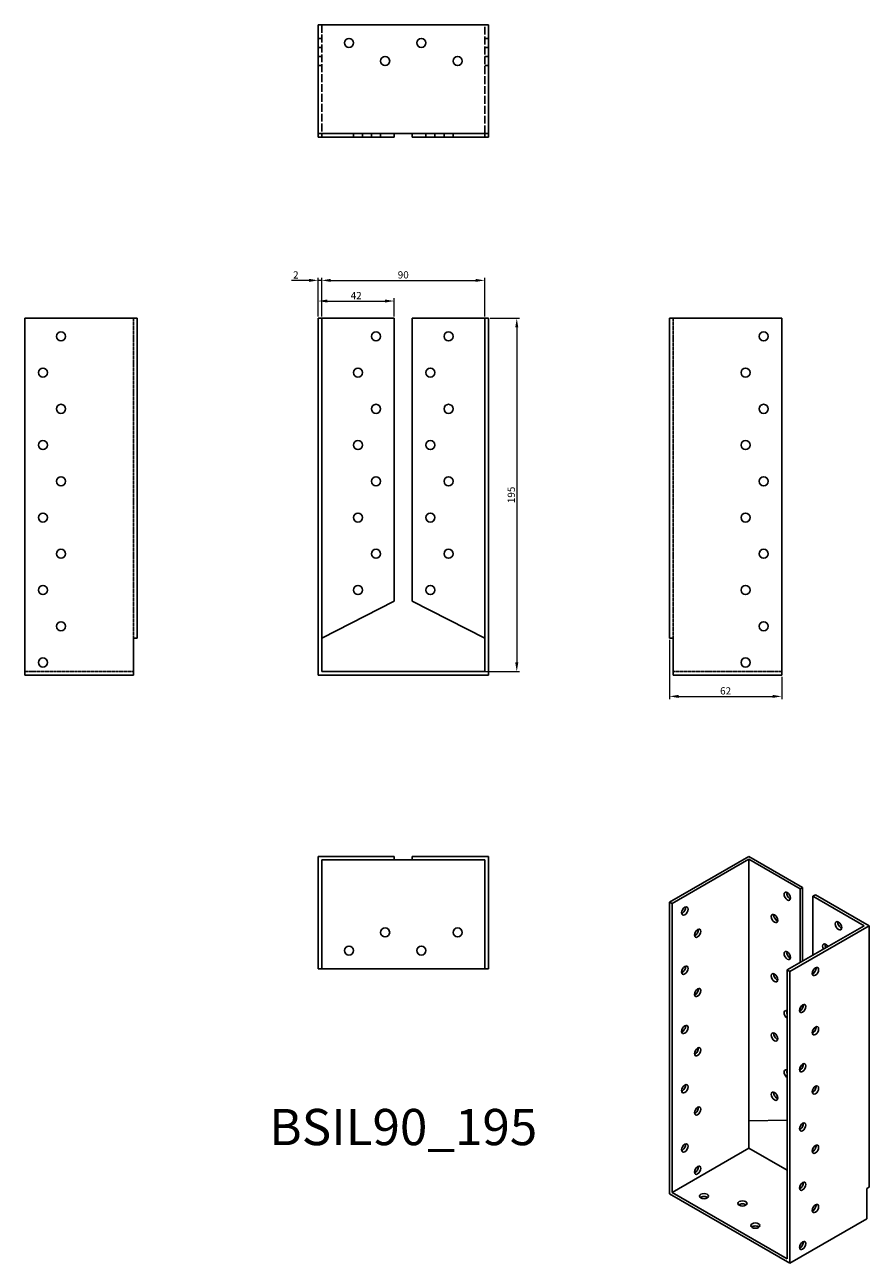
# Model space of a CAD drawing. Units: millimetres. Extents: x 1791 to 2257, y 1077 to 1760.
import ezdxf

# ---------------------------------------------------------------- set-up
doc = ezdxf.new("R2010")
doc.units = ezdxf.units.MM
doc.linetypes.add('DASHED', pattern=[0.2067, 0.1654, -0.0413])
for name, color, linetype, lineweight in [('Dimensions', 1, 'Continuous', 20), ('Hidden', 6, 'DASHED', 25), ('Part', 7, 'Continuous', 25), ('Text', 7, 'Continuous', 25)]:
    doc.layers.add(name, color=color, linetype=linetype, lineweight=lineweight)
doc.styles.add('EU_style', font='arial.ttf')
doc.dimstyles.new('Dim_2D', dxfattribs={"dimtxt": 4, "dimasz": 5, "dimexe": 1.5, "dimexo": 1, "dimgap": 1, "dimtad": 1, "dimdec": 1, "dimdsep": 46, "dimtxsty": 'EU_style', "dimcen": 2.5, "dimclrd": 256, "dimclre": 256, "dimclrt": 256, "dimadec": 0, "dimazin": 0, "dimtfac": 1, "dimtdec": 1, "dimtmove": 0, "dimatfit": 3, "dimfxl": 0, "dimtolj": 1, "dimtzin": 0, "dimlwd": -1, "dimlwe": -1, "dimarcsym": 0})

# ---------------------------------------------------------------- blocks, each defined once
blk = doc.blocks.new('*D1')
at = {"layer": 'Defpoints', "color": 0}
for p in [(2045, 1619.41), (1955, 1598.5), (2045, 1598.5)]:
    blk.add_point(p, dxfattribs=at)
at = {"layer": 'Dimensions'}
for p, q in [((1955, 1599.5), (1955, 1620.91)), ((2045, 1599.5), (2045, 1620.91)), ((1960, 1619.41), (2040, 1619.41))]:
    blk.add_line(p, q, dxfattribs=at)
for points in [[(1960, 1620.25), (1960, 1618.58), (1955, 1619.41)], [(2040, 1620.25), (2040, 1618.58), (2045, 1619.41)]]:
    blk.add_solid(points, dxfattribs=at)
at = {"layer": 'Dimensions', "insert": (2000, 1622.46), "char_height": 4, "attachment_point": 5, "style": 'EU_style'}
blk.add_mtext('\\A1;90', dxfattribs=at)
blk = doc.blocks.new('*D2')
at = {"layer": 'Defpoints', "color": 0}
for p in [(2047, 1598.5), (2042.61, 1403.5), (2062.68, 1403.5)]:
    blk.add_point(p, dxfattribs=at)
at = {"layer": 'Dimensions'}
for p, q in [((2048, 1598.5), (2064.18, 1598.5)), ((2062.68, 1593.5), (2062.68, 1408.5)), ((2043.61, 1403.5), (2064.18, 1403.5))]:
    blk.add_line(p, q, dxfattribs=at)
for points in [[(2061.85, 1593.5), (2063.52, 1593.5), (2062.68, 1598.5)], [(2061.85, 1408.5), (2063.52, 1408.5), (2062.68, 1403.5)]]:
    blk.add_solid(points, dxfattribs=at)
at = {"layer": 'Dimensions', "insert": (2059.64, 1501), "char_height": 4, "attachment_point": 5, "rotation": 90, "style": 'EU_style'}
blk.add_mtext('\\A1;195', dxfattribs=at)
blk = doc.blocks.new('*D5')
at = {"layer": 'Defpoints', "color": 0}
for p in [(2147, 1422), (2209, 1401.5), (2209, 1389.8)]:
    blk.add_point(p, dxfattribs=at)
at = {"layer": 'Dimensions'}
for p, q in [((2147, 1421), (2147, 1388.3)), ((2209, 1400.5), (2209, 1388.3)), ((2152, 1389.8), (2204, 1389.8))]:
    blk.add_line(p, q, dxfattribs=at)
for points in [[(2152, 1390.63), (2152, 1388.96), (2147, 1389.8)], [(2204, 1390.63), (2204, 1388.96), (2209, 1389.8)]]:
    blk.add_solid(points, dxfattribs=at)
at = {"layer": 'Dimensions', "insert": (2178, 1392.84), "char_height": 4, "attachment_point": 5, "style": 'EU_style'}
blk.add_mtext('\\A1;62', dxfattribs=at)
blk = doc.blocks.new('*D9')
at = {"layer": 'Defpoints', "color": 0}
for p in [(1955, 1619.41), (1953, 1598.5), (1955, 1598.5)]:
    blk.add_point(p, dxfattribs=at)
at = {"layer": 'Dimensions'}
for p, q in [((1953, 1599.5), (1953, 1620.91)), ((1955, 1599.5), (1955, 1620.91)), ((1948, 1619.41), (1938.35, 1619.41)), ((1955, 1619.41), (1953, 1619.41)), ((1960, 1619.41), (1965, 1619.41))]:
    blk.add_line(p, q, dxfattribs=at)
for points in [[(1948, 1620.25), (1948, 1618.58), (1953, 1619.41)], [(1960, 1620.25), (1960, 1618.58), (1955, 1619.41)]]:
    blk.add_solid(points, dxfattribs=at)
at = {"layer": 'Dimensions', "insert": (1940.68, 1622.42), "char_height": 4, "attachment_point": 5, "style": 'EU_style'}
blk.add_mtext('\\A1;2', dxfattribs=at)
blk = doc.blocks.new('*D10')
at = {"layer": 'Defpoints', "color": 0}
for p in [(1995, 1608.01), (1953, 1598.5), (1995, 1598.5)]:
    blk.add_point(p, dxfattribs=at)
at = {"layer": 'Dimensions'}
for p, q in [((1953, 1599.5), (1953, 1609.51)), ((1958, 1608.01), (1990, 1608.01)), ((1995, 1599.5), (1995, 1609.51))]:
    blk.add_line(p, q, dxfattribs=at)
for points in [[(1958, 1608.85), (1958, 1607.18), (1953, 1608.01)], [(1990, 1608.85), (1990, 1607.18), (1995, 1608.01)]]:
    blk.add_solid(points, dxfattribs=at)
at = {"layer": 'Dimensions', "insert": (1974, 1611.02), "char_height": 4, "attachment_point": 5, "style": 'EU_style'}
blk.add_mtext('\\A1;42', dxfattribs=at)

msp = doc.modelspace()

# ---------------------------------------------------------------- linework, layer by layer
at = {"layer": 'Hidden', "ltscale": 26.388706}
for p, q in [((1955, 1760.5), (1955, 1700.5)), ((2045, 1700.5), (2045, 1760.5))]:
    msp.add_line(p, q, dxfattribs=at)
at = {"layer": 'Hidden', "ltscale": 3.809293}
for p, q in [((1955, 1753), (1953, 1753)), ((2045, 1753), (2047, 1753)), ((1955, 1748), (1953, 1748)), ((2045, 1748), (2047, 1748)), ((1955, 1743), (1953, 1743)), ((1955, 1738), (1953, 1738)), ((2045, 1743), (2047, 1743)), ((2045, 1738), (2047, 1738)), ((1972.5, 1698.5), (1972.5, 1700.5)), ((1977.5, 1698.5), (1977.5, 1700.5)), ((1982.5, 1698.5), (1982.5, 1700.5)), ((1987.5, 1698.5), (1987.5, 1700.5)), ((2012.5, 1698.5), (2012.5, 1700.5)), ((2017.5, 1698.5), (2017.5, 1700.5)), ((2022.5, 1698.5), (2022.5, 1700.5)), ((2027.5, 1698.5), (2027.5, 1700.5))]:
    msp.add_line(p, q, dxfattribs=at)
at = {"layer": 'Hidden'}
for p, q in [((1851, 1422), (1851, 1598.5)), ((2149, 1422), (2149, 1598.5)), ((1851, 1403.5), (1791, 1403.5)), ((2149, 1403.5), (2209, 1403.5))]:
    msp.add_line(p, q, dxfattribs=at)
at = {"layer": 'Part'}
for p, q in [((1953, 1760.5), (1953, 1700.5)), ((1953, 1760.5), (2047, 1760.5)), ((2047, 1760.5), (2047, 1700.5)), ((1953, 1700.5), (1953, 1698.5)), ((2047, 1700.5), (1953, 1700.5)), ((1955, 1698.5), (1953, 1698.5)), ((1955, 1698.5), (1955, 1700.5)), ((1955, 1698.5), (1995, 1698.5)), ((1995, 1698.5), (1995, 1700.5)), ((2005, 1698.5), (2005, 1700.5)), ((2045, 1698.5), (2005, 1698.5)), ((2045, 1698.5), (2045, 1700.5)), ((2045, 1698.5), (2047, 1698.5)), ((2047, 1700.5), (2047, 1698.5)), ((1853, 1598.5), (1791, 1598.5)), ((1791, 1598.5), (1791, 1401.5)), ((1853, 1422), (1853, 1598.5)), ((1955, 1598.5), (1953, 1598.5)), ((1953, 1598.5), (1953, 1401.5)), ((1955, 1403.5), (1955, 1598.5)), ((1955, 1598.5), (1995, 1598.5)), ((1995, 1598.5), (1995, 1442.38)), ((2005, 1598.5), (2005, 1442.38)), ((2045, 1598.5), (2005, 1598.5)), ((2045, 1598.5), (2047, 1598.5)), ((2045, 1403.5), (2045, 1598.5)), ((2047, 1598.5), (2047, 1401.5)), ((2147, 1598.5), (2209, 1598.5)), ((2147, 1422), (2147, 1598.5)), ((2209, 1598.5), (2209, 1401.5)), ((1995, 1442.38), (1955, 1422)), ((2005, 1442.38), (2045, 1422)), ((1851, 1422), (1853, 1422)), ((1851, 1401.5), (1851, 1422)), ((2149, 1422), (2147, 1422)), ((2149, 1401.5), (2149, 1422)), ((1791, 1401.5), (1851, 1401.5)), ((1953, 1401.5), (2047, 1401.5)), ((2045, 1403.5), (1955, 1403.5)), ((2209, 1401.5), (2149, 1401.5)), ((1995, 1301.5), (1953, 1301.5)), ((1953, 1301.5), (1953, 1239.5)), ((1955, 1239.5), (1955, 1299.5)), ((1955, 1299.5), (1995, 1299.5)), ((1995, 1301.5), (1995, 1299.5)), ((1995, 1299.5), (2005, 1299.5)), ((2005, 1301.5), (2005, 1299.5)), ((2005, 1301.5), (2047, 1301.5)), ((2045, 1299.5), (2005, 1299.5)), ((2045, 1239.5), (2045, 1299.5)), ((2047, 1301.5), (2047, 1239.5)), ((2190.84, 1301.5), (2147, 1276.25)), ((2148.41, 1275.44), (2190.84, 1299.87)), ((2220.54, 1284.4), (2190.84, 1301.5)), ((2190.84, 1299.87), (2190.84, 1155.57)), ((2190.84, 1299.87), (2219.12, 1283.58)), ((2220.54, 1284.4), (2219.12, 1283.58)), ((2219.12, 1283.58), (2219.12, 1242.86)), ((2220.54, 1243.68), (2220.54, 1284.4)), ((2227.61, 1280.33), (2226.2, 1279.51)), ((2226.2, 1279.51), (2226.2, 1246.94)), ((2254.48, 1263.22), (2226.2, 1279.51)), ((2227.61, 1280.33), (2257.31, 1263.22)), ((2148.41, 1275.44), (2147, 1276.25)), ((2147, 1276.25), (2147, 1115.2)), ((2148.41, 1116.02), (2148.41, 1275.44)), ((2212.05, 1238.79), (2254.48, 1263.22)), ((2257.31, 1263.22), (2213.47, 1237.98)), ((2257.31, 1118.93), (2257.31, 1263.22)), ((1955, 1239.5), (1953, 1239.5)), ((2045, 1239.5), (1955, 1239.5)), ((2045, 1239.5), (2047, 1239.5)), ((2212.05, 1238.79), (2213.47, 1237.98)), ((2212.05, 1079.37), (2212.05, 1238.79)), ((2213.47, 1237.98), (2213.47, 1076.92)), ((2226.2, 1238.36), (2226.2, 1236.72)), ((2219.12, 1217.93), (2219.12, 1216.29)), ((2220.54, 1217.93), (2220.54, 1219.57)), ((2226.2, 1205.66), (2226.2, 1204.01)), ((2219.12, 1185.23), (2219.12, 1183.59)), ((2220.54, 1185.22), (2220.54, 1186.86)), ((2226.2, 1172.95), (2226.2, 1171.31)), ((2212.05, 1155.86), (2190.84, 1155.57)), ((2190.84, 1155.57), (2190.84, 1140.45)), ((2148.41, 1116.02), (2190.84, 1140.45)), ((2190.84, 1140.45), (2212.05, 1128.23)), ((2147, 1115.2), (2213.47, 1076.92)), ((2212.05, 1079.37), (2148.41, 1116.02)), ((2255.89, 1118.11), (2257.31, 1118.93)), ((2255.89, 1101.35), (2255.89, 1118.11)), ((2213.47, 1076.92), (2255.89, 1101.35))]:
    msp.add_line(p, q, dxfattribs=at)
for centre in [(1970, 1750.5), (2010, 1750.5), (1990, 1740.5), (2030, 1740.5), (1811, 1588.5), (1985, 1588.5), (2025, 1588.5), (2199, 1588.5), (1801, 1568.5), (1975, 1568.5), (2015, 1568.5), (2189, 1568.5), (1811, 1548.5), (1985, 1548.5), (2025, 1548.5), (2199, 1548.5), (1801, 1528.5), (1975, 1528.5), (2015, 1528.5), (2189, 1528.5), (1811, 1508.5), (1985, 1508.5), (2025, 1508.5), (2199, 1508.5), (1801, 1488.5), (1975, 1488.5), (2015, 1488.5), (2189, 1488.5), (1811, 1468.5), (1985, 1468.5), (2025, 1468.5), (2199, 1468.5), (1801, 1448.5), (1975, 1448.5), (2015, 1448.5), (2189, 1448.5), (1811, 1428.5), (2199, 1428.5), (1801, 1408.5), (2189, 1408.5), (1990, 1259.5), (2030, 1259.5), (1970, 1249.5), (2010, 1249.5)]:
    msp.add_circle(centre, 2.5, dxfattribs=at)
for centre, major_axis, ratio in [((2212.05, 1279.48), (-1.25, 2.17), 0.578093), ((2155.49, 1271.34), (1.25, 2.17), 0.578093), ((2204.98, 1267.2), (-1.25, 2.17), 0.578093), ((2240.34, 1263.19), (-1.25, 2.17), 0.578093), ((2162.56, 1259.06), (1.25, 2.17), 0.578093), ((2212.05, 1246.78), (-1.25, 2.17), 0.578093), ((2155.49, 1238.63), (1.25, 2.17), 0.578093), ((2227.61, 1237.95), (1.25, 2.17), 0.578093), ((2204.98, 1234.5), (-1.25, 2.17), 0.578093), ((2162.56, 1226.36), (1.25, 2.17), 0.578093), ((2220.54, 1217.52), (1.25, 2.17), 0.578093), ((2155.49, 1205.93), (1.25, 2.17), 0.578093), ((2204.98, 1201.8), (-1.25, 2.17), 0.578093), ((2227.61, 1205.24), (1.25, 2.17), 0.578093), ((2162.56, 1193.65), (1.25, 2.17), 0.578093), ((2220.54, 1184.82), (1.25, 2.17), 0.578093), ((2155.49, 1173.23), (1.25, 2.17), 0.578093), ((2204.98, 1169.1), (-1.25, 2.17), 0.578093), ((2227.61, 1172.54), (1.25, 2.17), 0.578093), ((2162.56, 1160.95), (1.25, 2.17), 0.578093), ((2220.54, 1152.12), (1.25, 2.17), 0.578093), ((2155.49, 1140.53), (1.25, 2.17), 0.578093), ((2227.61, 1139.84), (1.25, 2.17), 0.578093), ((2162.56, 1128.25), (1.25, 2.17), 0.578093), ((2220.54, 1119.42), (1.25, 2.17), 0.578093), ((2166.09, 1113.98), (2.5, 0), 0.575862), ((2187.31, 1109.91), (2.5, 0), 0.575862), ((2227.61, 1107.14), (1.25, 2.17), 0.578093), ((2194.38, 1097.69), (2.5, 0), 0.575862), ((2220.54, 1086.72), (1.25, 2.17), 0.578093)]:
    msp.add_ellipse(centre, major_axis=major_axis, ratio=ratio, dxfattribs=at)
for centre, major_axis, ratio, start_param, end_param in [((2213.47, 1280.29), (1.25, -2.17), 0.578093, 3.741535, 5.683243), ((2154.07, 1272.15), (1.25, 2.17), 0.578093, 3.741535, 5.683243), ((2206.4, 1268.02), (1.25, -2.17), 0.578093, 3.741535, 5.683243), ((2241.75, 1264.01), (1.25, -2.17), 0.578093, 3.741535, 5.683243), ((2161.14, 1259.87), (1.25, 2.17), 0.578093, 3.741535, 5.683243), ((2233.27, 1250.91), (-1.25, 2.17), 0.578093, 4.745211, 7.82116), ((2234.68, 1251.73), (1.25, -2.17), 0.578093, 3.741535, 4.679567), ((2213.47, 1247.59), (1.25, -2.17), 0.578093, 3.741535, 5.683243), ((2154.07, 1239.45), (1.25, 2.17), 0.578093, 3.741535, 5.683243), ((2226.2, 1238.76), (1.25, 2.17), 0.578093, 3.741535, 5.683243), ((2206.4, 1235.31), (1.25, -2.17), 0.578093, 3.741535, 5.683243), ((2161.14, 1227.17), (1.25, 2.17), 0.578093, 3.741535, 5.683243), ((2219.12, 1218.34), (1.25, 2.17), 0.578093, 3.741535, 5.683243), ((2212.05, 1214.08), (-1.25, 2.17), 0.578093, 5.499721, 8.641314), ((2213.47, 1214.89), (1.25, -2.17), 0.578093, 3.741535, 4.572426), ((2154.07, 1206.75), (1.25, 2.17), 0.578093, 3.741535, 5.683243), ((2206.4, 1202.61), (1.25, -2.17), 0.578093, 3.741535, 5.683243), ((2226.2, 1206.06), (1.25, 2.17), 0.578093, 3.741535, 5.683243), ((2161.14, 1194.47), (1.25, 2.17), 0.578093, 3.741535, 5.683243), ((2212.05, 1181.37), (-1.25, 2.17), 0.578093, 5.499721, 8.641314), ((2213.47, 1182.19), (1.25, -2.17), 0.578093, 3.741535, 4.572426), ((2219.12, 1185.64), (1.25, 2.17), 0.578093, 3.741535, 5.683243), ((2154.07, 1174.04), (1.25, 2.17), 0.578093, 3.741535, 5.683243), ((2206.4, 1169.91), (1.25, -2.17), 0.578093, 3.741535, 5.683243), ((2226.2, 1173.36), (1.25, 2.17), 0.578093, 3.741535, 5.683243), ((2161.14, 1161.77), (1.25, 2.17), 0.578093, 3.741535, 5.683243), ((2219.12, 1152.93), (1.25, 2.17), 0.578093, 3.741535, 5.683243), ((2154.07, 1141.34), (1.25, 2.17), 0.578093, 3.741535, 5.683243), ((2226.2, 1140.65), (1.25, 2.17), 0.578093, 3.741535, 5.683243), ((2161.14, 1129.06), (1.25, 2.17), 0.578093, 3.741535, 5.683243), ((2219.12, 1120.23), (1.25, 2.17), 0.578093, 3.741535, 5.683243), ((2166.09, 1112.35), (-2.5, 0), 0.575862, 3.745517, 5.67926), ((2187.31, 1108.27), (-2.5, 0), 0.575862, 3.745517, 5.67926), ((2226.2, 1107.95), (1.25, 2.17), 0.578093, 3.741535, 5.683243), ((2194.38, 1096.06), (-2.5, 0), 0.575862, 3.745517, 5.67926), ((2219.12, 1087.53), (1.25, 2.17), 0.578093, 3.741535, 5.683243)]:
    msp.add_ellipse(centre, major_axis=major_axis, ratio=ratio, start_param=start_param, end_param=end_param, dxfattribs=at)

# ---------------------------------------------------------------- texts
at = {"layer": 'Text', "insert": (2000, 1149.5), "char_height": 20, "width": 343.6746, "attachment_point": 5, "style": 'EU_style'}
msp.add_mtext('{BSIL90_195}', dxfattribs=at)

# ---------------------------------------------------------------- dimensions: what is measured, and where the dimension line sits
at = {"layer": 'Dimensions'}
dim = msp.add_linear_dim(base=(1955, 1619.41), p1=(1953, 1598.5), p2=(1955, 1598.5), dimstyle='Dim_2D', dxfattribs=at)
dim.commit()
dim.dimension.update_dxf_attribs({"geometry": '*D9', "text_midpoint": (1940.68, 1619.41), "dimtype": 160})
for base, p1, p2, picture, middle in [((2045, 1619.41), (1955, 1598.5), (2045, 1598.5), '*D1', (2000, 1622.46)), ((1995, 1608.01), (1953, 1598.5), (1995, 1598.5), '*D10', (1974, 1611.02)), ((2209, 1389.8), (2147, 1422), (2209, 1401.5), '*D5', (2178, 1392.84))]:
    dim = msp.add_linear_dim(base=base, p1=p1, p2=p2, dimstyle='Dim_2D', dxfattribs=at)
    dim.commit()
    dim.dimension.update_dxf_attribs({"geometry": picture, "text_midpoint": middle})
dim = msp.add_linear_dim(base=(2062.68, 1403.5), p1=(2047, 1598.5), p2=(2042.61, 1403.5), angle=90, dimstyle='Dim_2D', dxfattribs=at)
dim.commit()
dim.dimension.update_dxf_attribs({"geometry": '*D2', "text_midpoint": (2059.64, 1501)})

doc.saveas('drawing.dxf')
